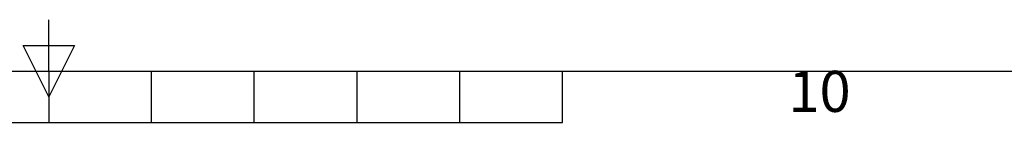
# Model space of a CAD drawing. Units: millimetres. Extents: x 63 to 4291, y 73 to 3057.
# Drawn here: x 2177 to 2656, y 162 to 212 of the extents above; entities that cross this region are included whole.
import ezdxf
from ezdxf.enums import TextEntityAlignment as Align

# ---------------------------------------------------------------- set-up
doc = ezdxf.new("R2010")
doc.units = ezdxf.units.MM
doc.header["$LTSCALE"] = 2
doc.layers.add('Title Block', color=7, linetype='Continuous')
doc.styles.add('ISO Proportional', font='ARIALN.TTF', dxfattribs={"width": 0.8})

# ---------------------------------------------------------------- blocks, each defined once
blk = doc.blocks.new('ISO A1 title block')
at = {"layer": 'Title Block'}
for p, q in [((420, 20), (420, 25)), ((417.5, 22.5), (422.5, 22.5)), ((420, 17.5), (417.5, 22.5)), ((422.5, 22.5), (420, 17.5)), ((20, 20), (820, 20)), ((420, 20), (420, 15)), ((430, 15), (430, 20)), ((440, 15), (440, 20)), ((450, 15), (450, 20)), ((460, 15), (460, 20)), ((470, 15), (470, 20)), ((370, 15), (470, 15))]:
    blk.add_line(p, q, dxfattribs=at)
at = {"layer": 'Title Block', "style": 'ISO Proportional'}
blk.add_text('10', height=4, dxfattribs=at).set_placement((495, 17.5), align=Align.MIDDLE)
at = {"layer": 'Title Block', "style": 'ISO Proportional', "flags": 8}
for tag, p in [('FILENAME', (747, 43)), ('DATE', (772, 43)), ('SCALE', (802, 43)), ('EDITION', (787, 23)), ('SHEET', (802, 23))]:
    blk.add_attdef(tag, text='', height=2.5, dxfattribs=at).set_placement(p, align=Align.MIDDLE_LEFT)
blk.add_attdef('DRAWING_NUMBER', text='', height=3, dxfattribs=at).set_placement((755, 25), align=Align.MIDDLE)

msp = doc.modelspace()

# ---------------------------------------------------------------- block references
at = {"layer": 'Title Block', "xscale": 5, "yscale": 5, "zscale": 5}
msp.add_blockref('ISO A1 title block', (91.27, 87.14), dxfattribs=at)

doc.saveas('drawing.dxf')
